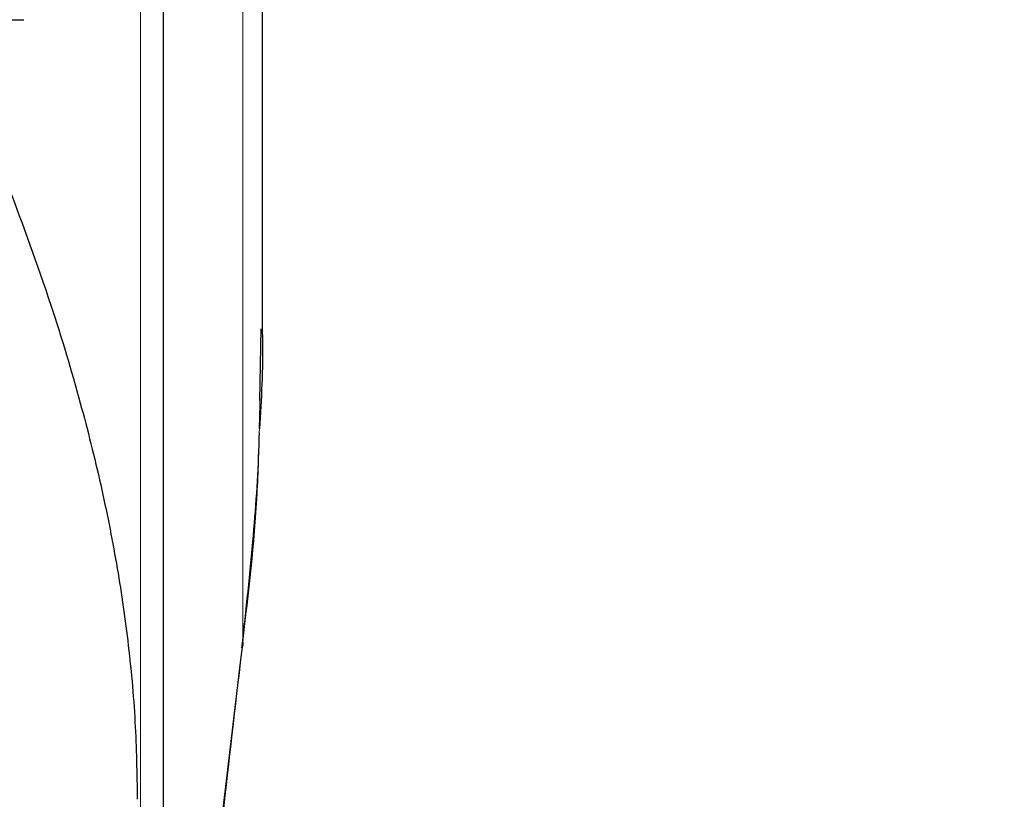
# Model space of a CAD drawing. Units: millimetres. Extents: x 0 to 210, y 0 to 297.
# Drawn here: x 64 to 66, y 215 to 217 of the extents above; entities that cross this region are included whole.
import ezdxf

# ---------------------------------------------------------------- set-up
doc = ezdxf.new("R2010")
doc.units = ezdxf.units.MM
doc.linetypes.add('SLD-Durchgehend', pattern=[0])
doc.styles.add('SLDTEXTSTYLE0', font='GOTHIC.TTF', dxfattribs={"width": 0.913})
doc.dimstyles.new('SLDDIMSTYLE1', dxfattribs={"dimtxt": 3.5, "dimasz": 3.302, "dimexe": 0, "dimexo": 0.0625, "dimgap": 0.875, "dimtad": 1, "dimdec": 0, "dimlfac": 20, "dimrnd": 1e-09, "dimzin": 12, "dimdsep": 46, "dimtxsty": 'SLDTEXTSTYLE0', "dimsah": 1, "dimcen": 0.09, "dimadec": 0, "dimazin": 3, "dimtol": 1, "dimtp": 3, "dimtm": 3, "dimtfac": 1, "dimtdec": 0, "dimtofl": 0, "dimtmove": 0, "dimatfit": 3, "dimfxl": 1, "dimfrac": 2, "dimtolj": 1, "dimarcsym": 0})

# ---------------------------------------------------------------- blocks, each defined once
blk = doc.blocks.new('_D_1')
at = {"color": 7, "linetype": 'SLD-Durchgehend', "lineweight": 0}
for p, q in [((65.1365, 259.1604), (49.6115, 259.1604)), ((50.6115, 259.1604), (50.6115, 211.6479)), ((62.1365, 211.6479), (49.6115, 211.6479))]:
    blk.add_line(p, q, dxfattribs=at)
at = {"color": 7, "linetype": 'SLD-Durchgehend', "lineweight": 18}
for points in [[(50.6115, 259.1604), (50.1115, 255.8584), (51.1115, 255.8584)], [(50.6115, 211.6479), (51.1115, 214.9499), (50.1115, 214.9499)]]:
    blk.add_solid(points, dxfattribs=at)
at = {"color": 7, "linetype": 'SLD-Durchgehend', "lineweight": 18, "char_height": 3.5, "attachment_point": 1, "rotation": 90, "style": 'SLDTEXTSTYLE0'}
for s, insert in [(' ±3', (46.1408, 236.0628)), ('950', (46.1408, 228.3045))]:
    blk.add_mtext(s, dxfattribs=dict(at, insert=insert))

msp = doc.modelspace()

# ---------------------------------------------------------------- linework, layer by layer
at = {"color": 8, "linetype": 'SLD-Durchgehend', "lineweight": 18}
for p, q in [((64.3898, 215.2908), (64.3898, 217.56949)), ((64.59648, 215.66516), (64.59648, 217.09365)), ((64.62972, 216.07249), (64.6312, 216.15329))]:
    msp.add_line(p, q, dxfattribs=at)
at = {"color": 7, "linetype": 'SLD-Durchgehend', "lineweight": 25}
for p, q in [((64.43648, 215.2685), (64.43648, 217.54719)), ((64.63648, 216.29316), (64.63648, 217.09291)), ((63.99345, 216.92291), (64.15391, 216.92291)), ((64.6312, 216.15329), (64.63385, 216.29857)), ((64.6302, 216.09713), (64.63145, 216.14485))]:
    msp.add_line(p, q, dxfattribs=at)
msp.add_arc((64.58649, 215.66065), 0.01096, 325.19548, 24.28659, dxfattribs=at)
for points, knots in [([(64.12161, 216.58973), (64.15156, 216.50891), (64.20553, 216.36325), (64.26622, 216.16023), (64.30999, 215.9858), (64.3421, 215.82559), (64.36559, 215.66565), (64.38049, 215.50667), (64.38235, 215.39938), (64.38324, 215.34735)], [0, 0, 0, 0, 0.2016381, 0.3633914, 0.4970864, 0.6243235, 0.7477664, 0.8776659, 1, 1, 1, 1]), ([(64.63601, 216.29316), (64.63617, 216.28777), (64.6381, 216.22225), (64.63397, 216.15672), (64.63018, 216.09657)], [0, 0, 0, 0, 0.0822825, 1, 1, 1, 1]), ([(64.59492, 215.65361), (64.60327, 215.72956), (64.61869, 215.86982), (64.62837, 216.01488), (64.63011, 216.08379), (64.63022, 216.08815)], [0, 0, 0, 0, 0.5252089, 0.969971, 1, 1, 1, 1]), ([(64.59648, 215.66516), (64.58337, 215.55505), (64.55634, 215.32804), (64.52314, 214.98844), (64.49367, 214.63605), (64.47907, 214.40061), (64.47145, 214.27761)], [0, 0, 0, 0, 0.2385392, 0.4917663, 0.7344905, 1, 1, 1, 1]), ([(64.49314, 214.6074), (64.49969, 214.70341), (64.52286, 215.04278), (64.56294, 215.38109), (64.59168, 215.62369)], [0, 0, 0, 0, 0.2829033, 1, 1, 1, 1])]:
    msp.add_open_spline(points, degree=3, knots=knots, dxfattribs=at)
at = {"color": 8, "linetype": 'SLD-Durchgehend', "lineweight": 18}
msp.add_open_spline([(64.63018, 216.09657), (64.62906, 216.05238), (64.62543, 215.90826), (64.60833, 215.7647), (64.59648, 215.66516)], degree=3, knots=[0, 0, 0, 0, 0.306621, 1, 1, 1, 1], dxfattribs=at)

# ---------------------------------------------------------------- dimensions: what is measured, and where the dimension line sits
at = {"color": 7, "linetype": 'SLD-Durchgehend', "lineweight": 18}
dim = msp.add_linear_dim(base=(50.61148, 211.64791), p1=(66.13648, 259.16041), p2=(63.13648, 211.64791), angle=90, dimstyle='SLDDIMSTYLE1', dxfattribs=at)
dim.commit()
dim.dimension.update_dxf_attribs({"geometry": '_D_1', "text_midpoint": (50.61148, 235.40416), "dimtype": 160})

doc.saveas('drawing.dxf')
